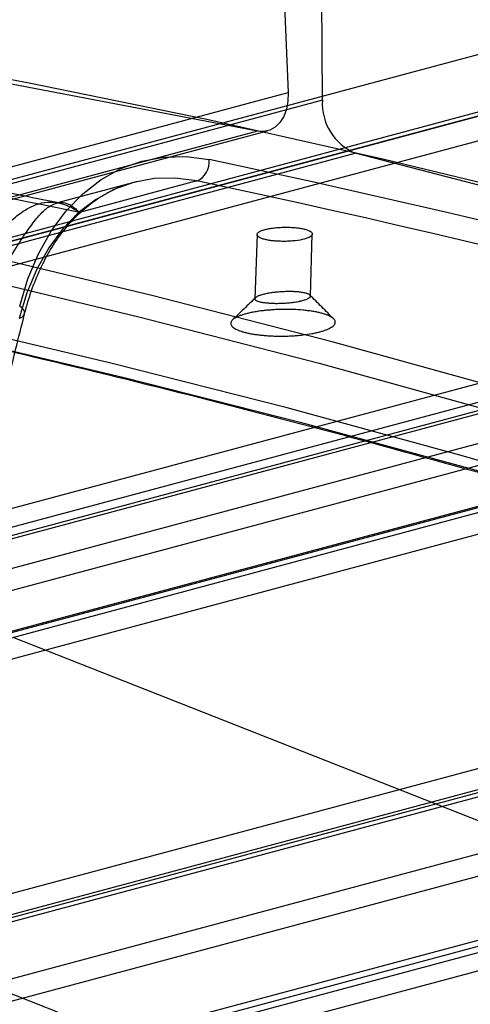
# Paper-space layout '_Dimetric' of a CAD drawing. Units: millimetres. Extents: x -52 to 855, y -131 to 801.
# Drawn here: x 449 to 498, y 367 to 474 of the extents above; entities that cross this region are included whole.
import ezdxf

# ---------------------------------------------------------------- set-up
doc = ezdxf.new("R2010")
doc.units = ezdxf.units.MM

psp = doc.layouts.new('_Dimetric')

# ---------------------------------------------------------------- linework, layer by layer
at = {"color": 7, "linetype": 'Continuous', "lineweight": 25}
for p, q in [((477.29, 494.99), (478.48, 465.81)), ((482.19, 464.98), (482.05, 493.92)), ((156.4, 378.16), (545.31, 482.35)), ((555.87, 478.9), (166.96, 374.7)), ((557.31, 478.84), (168.4, 374.65)), ((548.87, 476.61), (159.96, 372.42)), ((164.72, 371.03), (553.63, 475.22)), ((475.15, 461.62), (416.96, 472.76)), ((89.57, 361.62), (478.48, 465.81)), ((482.19, 464.98), (93.28, 360.78)), ((475.15, 461.62), (86.24, 357.43)), ((87.34, 357.46), (476.25, 461.66)), ((96.84, 355.04), (485.75, 459.24)), ((228.09, 355.16), (617, 459.35)), ((545.49, 443.76), (485.75, 459.24)), ((461.73, 456.08), (453.33, 453.83)), ((468.56, 456.23), (455.84, 452.82)), ((627.36, 455.16), (238.45, 350.96)), ((628.98, 455.04), (240.07, 350.84)), ((620.38, 453.43), (231.48, 349.23)), ((236.23, 347.52), (625.13, 451.71)), ((475.1, 450.42), (474.88, 443.45)), ((480.89, 443.74), (481.1, 450.47)), ((160.1, 343.48), (549.01, 447.67)), ((552.72, 446.59), (163.81, 342.39)), ((545.49, 443.76), (156.59, 339.57)), ((157.86, 339.57), (546.77, 443.76)), ((167.19, 336.47), (556.1, 440.66)), ((299.56, 327.39), (688.47, 431.58)), ((698.6, 426.67), (309.69, 322.48)), ((700.39, 426.48), (311.49, 322.28)), ((691.67, 425.49), (302.76, 321.29)), ((230.56, 320.6), (619.47, 424.79)), ((623.18, 423.46), (234.27, 319.27)), ((307.49, 319.27), (696.39, 423.46)), ((615.79, 421.17), (226.88, 316.98)), ((228.33, 316.92), (617.24, 421.12)), ((237.46, 313.17), (626.37, 417.36)), ((508.16, 383.28), (448.67, 406.73)), ((446.06, 369.05), (505.55, 345.6))]:
    psp.add_line(p, q, dxfattribs=at)
at = {"color": 7, "linetype": 'Continuous', "lineweight": 25, "flags": 128}
for points in [[(411.97, 473.72), (431.18, 470.48), (450.4, 466.88), (469.65, 462.93), (488.9, 458.61), (508.15, 453.94), (527.42, 448.91), (546.68, 443.53), (565.93, 437.79), (585.18, 431.7), (604.42, 425.26), (623.64, 418.46), (642.85, 411.32), (662.03, 403.82), (681.19, 395.98), (700.32, 387.8), (719.42, 379.27), (738.48, 370.39), (757.5, 361.18)], [(478.48, 465.81), (478.45, 464.88), (478.29, 464), (478, 463.22), (477.59, 462.57), (477.08, 462.07), (476.49, 461.74), (475.83, 461.59), (475.15, 461.62)], [(717.14, 349.87), (697.8, 359.25), (678.43, 368.27), (659.02, 376.94), (639.57, 385.25), (620.1, 393.21), (600.6, 400.8), (581.08, 408.04), (561.53, 414.91), (541.98, 421.42), (522.41, 427.57), (502.84, 433.36), (483.26, 438.77), (463.69, 443.82), (444.11, 448.5), (424.55, 452.81), (404.99, 456.75), (385.45, 460.32)], [(449.36, 442.67), (450.26, 445.61), (451.4, 448.34), (452.79, 450.8), (454.4, 452.98), (456.2, 454.85), (458.19, 456.39), (460.33, 457.57), (462.61, 458.38), (464.98, 458.82), (467.43, 458.88), (469.92, 458.55)], [(384.14, 457.99), (403.66, 454.43), (423.19, 450.49), (442.74, 446.18), (462.29, 441.51), (481.85, 436.47), (501.41, 431.05), (520.96, 425.28), (540.51, 419.14), (560.04, 412.63), (579.56, 405.76), (599.07, 398.53), (618.55, 390.94), (638, 383), (657.43, 374.69), (676.82, 366.03), (696.17, 357.02), (715.49, 347.65)], [(468.56, 456.23), (466.23, 456.53), (463.94, 456.48), (461.71, 456.07), (459.58, 455.31), (457.57, 454.2), (455.71, 452.76), (454.01, 451.01), (452.51, 448.97), (451.21, 446.65), (450.13, 444.1), (449.29, 441.34)], [(706.7, 346.11), (687.81, 355.12), (668.89, 363.79), (649.94, 372.12), (630.95, 380.11), (611.93, 387.76), (592.9, 395.06), (573.84, 402.02), (554.76, 408.64), (535.68, 414.9), (516.58, 420.82), (497.48, 426.39), (478.37, 431.61), (459.26, 436.48), (440.16, 440.99), (421.07, 445.15), (401.99, 448.96), (382.92, 452.41)], [(384.43, 450.84), (403.48, 447.39), (422.55, 443.59), (441.62, 439.43), (460.7, 434.92), (479.79, 430.06), (498.88, 424.85), (517.96, 419.28), (537.04, 413.37), (556.11, 407.11), (575.16, 400.5), (594.2, 393.55), (613.22, 386.25), (632.21, 378.61), (651.18, 370.63), (670.12, 362.3), (689.02, 353.64), (707.89, 344.64)], [(449.29, 441.34), (449.54, 441.44), (449.73, 441.56), (449.85, 441.71), (449.9, 441.89), (449.87, 442.08), (449.77, 442.28), (449.6, 442.48), (449.36, 442.67)]]:
    psp.add_lwpolyline(points, dxfattribs=at)
at = {"color": 7, "linetype": 'Continuous', "lineweight": 25}
for centre, radius, start, end in [((234.8, -666.55), 1209.07, 65.39899, 78.23595), ((229.45, -668.83), 1207.86, 65.39899, 78.23595), ((488.07, 464.65), 5.89, 176.8211, 246.7847), ((234.31, -611.29), 1086.92, 78.24006, 80.61159), ((467.64, 458.32), 2.29, 293.89, 5.6516), ((222.24, -714.89), 1199.29, 66.61392, 78.08142), ((221.13, -716.04), 1198.1, 66.61392, 78.08142)]:
    psp.add_arc(centre, radius, start, end, dxfattribs=at)
for points, knots in [([(482.03, 680.97), (470.27, 646.07), (459.87, 610.5), (441.48, 538.06), (433.5, 501.2), (419.68, 426.26), (413.84, 388.2), (404.02, 310.94), (400.04, 271.75), (396.83, 232.06)], [0, 0, 0, 0, 0.25, 0.25, 0.5, 0.5, 0.75, 0.75, 1, 1, 1, 1]), ([(479.07, 678.69), (476.54, 671.06), (471.59, 656.15), (464.74, 634.03), (458.48, 612.8), (452.78, 592.46), (447.62, 573.16), (442.97, 554.92), (438.79, 537.73), (435, 521.51), (431.59, 506.28), (428.53, 492.05), (425.79, 478.83), (423.34, 466.65), (421.32, 456.2), (419.65, 447.36), (418.24, 439.75), (416.86, 432.1), (415.25, 423.05), (413.39, 412.22), (411.27, 399.44), (409.05, 385.46), (406.73, 370.27), (404.38, 353.98), (401.99, 336.57), (399.6, 318.06), (397.22, 298.34), (394.86, 277.25), (392.54, 254.74), (390.29, 230.81), (388.17, 205.56), (386.18, 178.99), (384.37, 151.1), (382.82, 123.25), (382, 104.64), (381.61, 95.82)], [0, 0, 0, 0, 0.042894, 0.08383, 0.122811, 0.159835, 0.194903, 0.22744, 0.258091, 0.286854, 0.31373, 0.33872, 0.361824, 0.383042, 0.402375, 0.416243, 0.428951, 0.441784, 0.455788, 0.475677, 0.497531, 0.521349, 0.547131, 0.574876, 0.604036, 0.635089, 0.668034, 0.702871, 0.740369, 0.779834, 0.821267, 0.864667, 0.910035, 0.957371, 1, 1, 1, 1]), ([(377.15, 101.04), (380.43, 152.36), (385.12, 202.73), (397.23, 301.66), (404.65, 350.21), (422.2, 445.51), (432.34, 492.25), (455.37, 583.93), (468.27, 628.86), (482.6, 672.85)], [0, 0, 0, 0, 0.25, 0.25, 0.5, 0.5, 0.75, 0.75, 1, 1, 1, 1]), ([(388.95, 90.92), (389.21, 97.31), (389.5, 103.69), (390.09, 116.43), (390.41, 122.8), (391.4, 141.89), (392.12, 154.6), (394.51, 192.64), (396.39, 217.9), (402.99, 293.34), (408.68, 343.16), (423.31, 441.26), (432.24, 489.53), (453.89, 583.66), (466.62, 629.51), (481.47, 673.59)], [0, 0, 0, 0, 0.03125, 0.03125, 0.0625, 0.0625, 0.125, 0.125, 0.25, 0.25, 0.5, 0.5, 0.75, 0.75, 1, 1, 1, 1]), ([(485.33, 672.15), (471.01, 628.21), (458.13, 583.34), (435.12, 491.77), (425, 445.08), (407.47, 349.9), (400.05, 301.41), (387.96, 202.61), (383.27, 152.29), (379.98, 101.04)], [0, 0, 0, 0, 0.25, 0.25, 0.5, 0.5, 0.75, 0.75, 1, 1, 1, 1]), ([(396.84, 232.53), (401.34, 271.46), (406.67, 309.77), (419, 385.2), (425.99, 422.31), (441.61, 495.33), (450.25, 531.25), (469.2, 601.89), (479.51, 636.61), (490.67, 670.72)], [0, 0, 0, 0, 0.25, 0.25, 0.5, 0.5, 0.75, 0.75, 1, 1, 1, 1]), ([(490.62, 669.99), (479.46, 635.9), (469.16, 601.2), (450.22, 530.6), (441.59, 494.71), (425.97, 421.72), (418.98, 384.63), (406.66, 309.25), (401.33, 270.96), (396.83, 232.05)], [0, 0, 0, 0, 0.25, 0.25, 0.5, 0.5, 0.75, 0.75, 1, 1, 1, 1]), ([(397.12, 232.26), (397.74, 237.52), (399.25, 250.4), (401.84, 270.8), (404.92, 293.45), (408.2, 316.01), (411.68, 338.49), (415.36, 360.87), (419.24, 383.14), (423.32, 405.27), (427.58, 427.24), (432.04, 449.06), (436.69, 470.73), (441.53, 492.25), (446.57, 513.61), (451.8, 534.84), (457.23, 555.91), (462.85, 576.85), (468.66, 597.64), (474.68, 618.29), (480.89, 638.79), (486.32, 656.09), (489.72, 666.52), (490.92, 670.22)], [0, 0, 0, 0, 0.034033, 0.08329, 0.132585, 0.181932, 0.231342, 0.280829, 0.330368, 0.379841, 0.42926, 0.478637, 0.527985, 0.577317, 0.626645, 0.67598, 0.725334, 0.774717, 0.824144, 0.873627, 0.923178, 0.972779, 1, 1, 1, 1]), ([(738.76, 432.73), (735.67, 434.12), (726.7, 438.17), (711.84, 444.63), (694.16, 452.03), (676.46, 459.13), (658.74, 465.93), (641, 472.43), (623.25, 478.63), (605.49, 484.53), (587.71, 490.13), (569.93, 495.42), (552.15, 500.42), (534.37, 505.11), (516.59, 509.48), (499.05, 513.52), (487.45, 515.95), (481.77, 517.14)], [0, 0, 0, 0, 0.036353, 0.105393, 0.174432, 0.243471, 0.312509, 0.381546, 0.450582, 0.519617, 0.588652, 0.657685, 0.726717, 0.795748, 0.864778, 0.933807, 1, 1, 1, 1]), ([(453.58, 453.85), (452.07, 454.15), (444.62, 455.66), (431.35, 458.2), (419.6, 460.2), (413.78, 461.19)], [0, 0, 0, 0, 0.113945, 0.560948, 1, 1, 1, 1]), ([(449.89, 441.81), (450.01, 442.25), (450.35, 443.55), (451.08, 445.58), (452.11, 447.81), (453.32, 449.82), (454.69, 451.59), (456.2, 453.11), (457.84, 454.37), (459.6, 455.36), (461.08, 455.92), (461.97, 456.14), (462.21, 456.2)], [0, 0, 0, 0, 0.057697, 0.168697, 0.279701, 0.390831, 0.502273, 0.61428, 0.727156, 0.841177, 0.956441, 1, 1, 1, 1]), ([(445.49, 448.54), (446.07, 449.3), (446.6, 449.95), (447.62, 451.11), (448.1, 451.6), (449.02, 452.43), (449.46, 452.77), (450.11, 453.18), (450.32, 453.3), (450.74, 453.5), (450.95, 453.59), (451.97, 453.96), (452.75, 454.01), (453.91, 453.78), (454.29, 453.66), (454.87, 453.4), (455.06, 453.3), (455.35, 453.13), (455.45, 453.07), (455.64, 452.95), (455.74, 452.88), (455.84, 452.82)], [0, 0, 0, 0, 0.125, 0.125, 0.25, 0.25, 0.375, 0.375, 0.4375, 0.4375, 0.5, 0.5, 0.75, 0.75, 0.875, 0.875, 0.9375, 0.9375, 0.96875, 0.96875, 1, 1, 1, 1]), ([(448.05, 447.48), (448.57, 448.33), (449.03, 449.08), (449.68, 450.08), (449.89, 450.39), (450.29, 450.97), (450.48, 451.24), (451.03, 451.98), (451.37, 452.38), (451.85, 452.88), (452.01, 453.03), (452.32, 453.29), (452.47, 453.4), (452.91, 453.68), (453.19, 453.8), (453.74, 453.92), (454.01, 453.92), (454.53, 453.8), (454.79, 453.68), (455.18, 453.42), (455.31, 453.32), (455.51, 453.14), (455.57, 453.08), (455.7, 452.95), (455.77, 452.89), (455.84, 452.82)], [0, 0, 0, 0, 0.125, 0.125, 0.1875, 0.1875, 0.25, 0.25, 0.375, 0.375, 0.4375, 0.4375, 0.5, 0.5, 0.625, 0.625, 0.75, 0.75, 0.875, 0.875, 0.9375, 0.9375, 0.96875, 0.96875, 1, 1, 1, 1]), ([(453.4, 453.85), (453.42, 453.86), (453.49, 453.87), (453.53, 453.86), (453.56, 453.86)], [0, 0, 0, 0, 0.273795, 1, 1, 1, 1]), ([(384, 450.82), (387.1, 450.27), (396.11, 448.7), (411.05, 445.86), (428.79, 442.2), (446.55, 438.23), (464.3, 433.95), (482.07, 429.36), (499.83, 424.48), (517.59, 419.28), (535.35, 413.79), (553.09, 407.99), (570.83, 401.9), (588.55, 395.5), (606.26, 388.81), (623.94, 381.81), (641.61, 374.52), (659.25, 366.94), (676.86, 359.05), (692.86, 351.63), (702.97, 346.75), (707.24, 344.69)], [0, 0, 0, 0, 0.0288117, 0.0835961, 0.13838, 0.1931631, 0.2479452, 0.3027265, 0.3575069, 0.4122864, 0.4670651, 0.521843, 0.5766201, 0.6313964, 0.686172, 0.7409469, 0.795721, 0.8504945, 0.9052674, 0.9600397, 1, 1, 1, 1]), ([(480.23, 449.93), (480.37, 449.97), (480.49, 450.01), (480.71, 450.09), (480.8, 450.14), (480.95, 450.23), (481.01, 450.28), (481.09, 450.38), (481.1, 450.43), (481.1, 450.53), (481.08, 450.58), (481.01, 450.68), (480.95, 450.73), (480.8, 450.82), (480.71, 450.86), (480.49, 450.94), (480.36, 450.98), (480.09, 451.05), (479.93, 451.08), (479.61, 451.13), (479.43, 451.15), (479.07, 451.19), (478.88, 451.2), (478.5, 451.21), (478.3, 451.22), (477.9, 451.21), (477.71, 451.2), (477.32, 451.18), (477.13, 451.16), (476.77, 451.12), (476.6, 451.09), (476.27, 451.03), (476.12, 451), (475.84, 450.93), (475.71, 450.89), (475.5, 450.8), (475.4, 450.75), (475.25, 450.66), (475.19, 450.61), (475.12, 450.51), (475.1, 450.46), (475.1, 450.36), (475.12, 450.31), (475.2, 450.21), (475.25, 450.17), (475.4, 450.08), (475.5, 450.03), (475.71, 449.95), (475.84, 449.91), (476.12, 449.85), (476.27, 449.82), (476.6, 449.76), (476.77, 449.74), (477.13, 449.71), (477.32, 449.7), (477.71, 449.68), (477.9, 449.68), (478.3, 449.68), (478.49, 449.69), (478.88, 449.71), (479.07, 449.73), (479.61, 449.79), (479.95, 449.85), (480.23, 449.93)], [0, 0, 0, 0, 0.03125, 0.03125, 0.0625, 0.0625, 0.09375, 0.09375, 0.125, 0.125, 0.15625, 0.15625, 0.1875, 0.1875, 0.21875, 0.21875, 0.25, 0.25, 0.28125, 0.28125, 0.3125, 0.3125, 0.34375, 0.34375, 0.375, 0.375, 0.40625, 0.40625, 0.4375, 0.4375, 0.46875, 0.46875, 0.5, 0.5, 0.53125, 0.53125, 0.5625, 0.5625, 0.59375, 0.59375, 0.625, 0.625, 0.65625, 0.65625, 0.6875, 0.6875, 0.71875, 0.71875, 0.75, 0.75, 0.78125, 0.78125, 0.8125, 0.8125, 0.84375, 0.84375, 0.875, 0.875, 0.90625, 0.90625, 0.9375, 0.9375, 1, 1, 1, 1]), ([(480.01, 443.23), (480.08, 443.25), (480.15, 443.27), (480.27, 443.31), (480.33, 443.33), (480.44, 443.37), (480.49, 443.39), (480.58, 443.43), (480.63, 443.45), (480.7, 443.5), (480.73, 443.52), (480.79, 443.56), (480.81, 443.59), (480.85, 443.63), (480.87, 443.65), (480.89, 443.7), (480.89, 443.72), (480.89, 443.76), (480.88, 443.79), (480.86, 443.83), (480.85, 443.85), (480.81, 443.89), (480.79, 443.91), (480.73, 443.95), (480.7, 443.97), (480.62, 444), (480.58, 444.02), (480.49, 444.05), (480.43, 444.07), (480.33, 444.1), (480.27, 444.12), (480.14, 444.14), (480.08, 444.16), (479.94, 444.18), (479.86, 444.19), (479.71, 444.21), (479.63, 444.22), (479.47, 444.23), (479.39, 444.24), (479.25, 444.25), (479.21, 444.25), (479.12, 444.26), (479.08, 444.26), (478.85, 444.27), (478.66, 444.27), (478.42, 444.27), (478.37, 444.27), (478.27, 444.27), (478.22, 444.27), (478.08, 444.26), (477.98, 444.26), (477.78, 444.25), (477.68, 444.24), (477.49, 444.23), (477.39, 444.22), (477.25, 444.2), (477.2, 444.2), (477.1, 444.19), (477.05, 444.18), (476.91, 444.17), (476.82, 444.16), (476.64, 444.13), (476.55, 444.12), (476.42, 444.09), (476.38, 444.09), (476.29, 444.07), (476.25, 444.06), (476.13, 444.04), (476.05, 444.02), (475.9, 443.99), (475.83, 443.97), (475.69, 443.93), (475.62, 443.91), (475.49, 443.87), (475.44, 443.85), (475.33, 443.81), (475.28, 443.79), (475.18, 443.75), (475.14, 443.73), (475.07, 443.69), (475.03, 443.66), (474.98, 443.62), (474.95, 443.6), (474.92, 443.57), (474.92, 443.56), (474.9, 443.53), (474.9, 443.52), (474.88, 443.49), (474.88, 443.47), (474.88, 443.43), (474.88, 443.41), (474.9, 443.36), (474.92, 443.34), (474.96, 443.3), (474.98, 443.28), (475.04, 443.25), (475.07, 443.23), (475.15, 443.19), (475.19, 443.18), (475.28, 443.14), (475.33, 443.13), (475.44, 443.1), (475.5, 443.08), (475.63, 443.05), (475.69, 443.04), (475.83, 443.02), (475.9, 443.01), (476.06, 442.99), (476.14, 442.98), (476.3, 442.96), (476.38, 442.96), (476.56, 442.94), (476.65, 442.94), (476.78, 442.93), (476.83, 442.93), (476.92, 442.93), (476.97, 442.93), (477.11, 442.92), (477.21, 442.92), (477.4, 442.92), (477.5, 442.93), (477.64, 442.93), (477.69, 442.93), (477.79, 442.93), (477.84, 442.94), (477.99, 442.94), (478.09, 442.95), (478.28, 442.96), (478.38, 442.97), (478.57, 442.99), (478.67, 443), (478.81, 443.01), (478.85, 443.02), (478.95, 443.03), (478.99, 443.04), (479.22, 443.07), (479.39, 443.09), (479.6, 443.13), (479.64, 443.14), (479.72, 443.16), (479.76, 443.17), (479.87, 443.19), (479.94, 443.21), (480.01, 443.23)], [0.00116855, 0.00116855, 0.00116855, 0.00116855, 0.00172269, 0.00172269, 0.00227683, 0.00227683, 0.00283096, 0.00283096, 0.0033851, 0.0033851, 0.00393923, 0.00393923, 0.00449337, 0.00449337, 0.00504751, 0.00504751, 0.00560164, 0.00560164, 0.00615578, 0.00615578, 0.00670991, 0.00670991, 0.00726405, 0.00726405, 0.00781819, 0.00781819, 0.00837232, 0.00837232, 0.00892646, 0.00892646, 0.00948059, 0.00948059, 0.01003473, 0.01003473, 0.01058886, 0.01058886, 0.011143, 0.011143, 0.01169714, 0.01169714, 0.0119742, 0.0119742, 0.01225127, 0.01225127, 0.01335954, 0.01335954, 0.01363661, 0.01363661, 0.01391368, 0.01391368, 0.01446782, 0.01446782, 0.01502195, 0.01502195, 0.01557609, 0.01557609, 0.01585316, 0.01585316, 0.01613022, 0.01613022, 0.01668436, 0.01668436, 0.0172385, 0.0172385, 0.01751556, 0.01751556, 0.01779263, 0.01779263, 0.01834677, 0.01834677, 0.0189009, 0.0189009, 0.01945504, 0.01945504, 0.02000918, 0.02000918, 0.02056331, 0.02056331, 0.02111745, 0.02111745, 0.02167158, 0.02167158, 0.02222572, 0.02222572, 0.02250279, 0.02250279, 0.02277985, 0.02277985, 0.02333399, 0.02333399, 0.02388813, 0.02388813, 0.02444226, 0.02444226, 0.0249964, 0.0249964, 0.02555053, 0.02555053, 0.02610467, 0.02610467, 0.02665881, 0.02665881, 0.02721294, 0.02721294, 0.02776708, 0.02776708, 0.02832121, 0.02832121, 0.02887535, 0.02887535, 0.02942949, 0.02942949, 0.02998362, 0.02998362, 0.03026069, 0.03026069, 0.03053776, 0.03053776, 0.03109189, 0.03109189, 0.03164603, 0.03164603, 0.0319231, 0.0319231, 0.03220017, 0.03220017, 0.0327543, 0.0327543, 0.03330844, 0.03330844, 0.03386257, 0.03386257, 0.03413964, 0.03413964, 0.03441671, 0.03441671, 0.03552498, 0.03552498, 0.03580205, 0.03580205, 0.03607912, 0.03607912, 0.03663325, 0.03663325, 0.03663325, 0.03663325]), ([(474.96, 443.6), (474.54, 443.19), (473.7, 442.37), (472.86, 441.56), (472.44, 441.16)], [0, 0, 0, 0, 0.5000493, 1, 1, 1, 1]), ([(483.41, 441.28), (482.98, 441.71), (482.13, 442.57), (481.26, 443.44), (480.82, 443.88)], [0, 0, 0, 0, 0.499909, 1, 1, 1, 1]), ([(481.93, 439.87), (481.8, 439.84), (481.66, 439.81), (481.44, 439.76), (481.37, 439.74), (481.22, 439.71), (481.14, 439.7), (480.76, 439.63), (480.43, 439.58), (480, 439.53), (479.92, 439.52), (479.74, 439.5), (479.65, 439.49), (479.38, 439.47), (479.2, 439.45), (478.84, 439.43), (478.66, 439.42), (478.29, 439.41), (478.11, 439.41), (477.83, 439.4), (477.73, 439.4), (477.55, 439.4), (477.45, 439.4), (477.18, 439.41), (476.99, 439.41), (476.63, 439.43), (476.45, 439.44), (476.19, 439.45), (476.1, 439.46), (475.92, 439.47), (475.84, 439.48), (475.58, 439.51), (475.41, 439.52), (475.08, 439.57), (474.93, 439.59), (474.62, 439.64), (474.47, 439.66), (474.18, 439.72), (474.04, 439.75), (473.78, 439.81), (473.66, 439.85), (473.42, 439.92), (473.31, 439.95), (473.11, 440.03), (473.01, 440.07), (472.84, 440.15), (472.76, 440.19), (472.61, 440.28), (472.55, 440.32), (472.44, 440.41), (472.4, 440.45), (472.33, 440.55), (472.3, 440.59), (472.26, 440.69), (472.25, 440.73), (472.25, 440.83), (472.26, 440.87), (472.29, 440.95), (472.3, 440.97), (472.33, 441.02), (472.34, 441.04), (472.4, 441.11), (472.44, 441.16), (472.55, 441.25), (472.61, 441.29), (472.75, 441.38), (472.83, 441.43), (473.01, 441.51), (473.1, 441.55), (473.31, 441.64), (473.42, 441.67), (473.66, 441.75), (473.79, 441.79), (474.05, 441.86), (474.18, 441.89), (474.47, 441.96), (474.62, 441.99), (474.85, 442.03), (474.93, 442.04), (475.09, 442.07), (475.17, 442.08), (475.42, 442.12), (475.59, 442.14), (475.93, 442.18), (476.1, 442.2), (476.37, 442.22), (476.46, 442.23), (476.64, 442.24), (476.73, 442.25), (477, 442.27), (477.19, 442.28), (477.56, 442.29), (477.74, 442.3), (478.11, 442.3), (478.29, 442.3), (478.57, 442.3), (478.67, 442.3), (478.85, 442.29), (478.94, 442.29), (479.4, 442.27), (479.75, 442.25), (480.18, 442.21), (480.26, 442.2), (480.43, 442.18), (480.51, 442.17), (480.76, 442.14), (480.92, 442.12), (481.23, 442.07), (481.37, 442.05), (481.66, 441.99), (481.8, 441.96), (482.06, 441.9), (482.19, 441.86), (482.42, 441.79), (482.53, 441.76), (482.74, 441.68), (482.83, 441.64), (483.01, 441.56), (483.09, 441.52), (483.23, 441.43), (483.29, 441.39), (483.4, 441.3), (483.44, 441.25), (483.52, 441.16), (483.54, 441.11), (483.58, 441.02), (483.59, 440.97), (483.59, 440.87), (483.58, 440.83), (483.54, 440.73), (483.52, 440.68), (483.44, 440.59), (483.4, 440.54), (483.29, 440.45), (483.23, 440.4), (483.09, 440.32), (483.01, 440.27), (482.83, 440.19), (482.74, 440.14), (482.53, 440.06), (482.42, 440.02), (482.18, 439.95), (482.06, 439.91), (481.93, 439.87)], [0.00116855, 0.00116855, 0.00116855, 0.00116855, 0.00172269, 0.00172269, 0.00199976, 0.00199976, 0.00227683, 0.00227683, 0.0033851, 0.0033851, 0.00366217, 0.00366217, 0.00393923, 0.00393923, 0.00449337, 0.00449337, 0.00504751, 0.00504751, 0.00560164, 0.00560164, 0.00587871, 0.00587871, 0.00615578, 0.00615578, 0.00670991, 0.00670991, 0.00726405, 0.00726405, 0.00754112, 0.00754112, 0.00781819, 0.00781819, 0.00837232, 0.00837232, 0.00892646, 0.00892646, 0.00948059, 0.00948059, 0.01003473, 0.01003473, 0.01058886, 0.01058886, 0.011143, 0.011143, 0.01169714, 0.01169714, 0.01225127, 0.01225127, 0.01280541, 0.01280541, 0.01335954, 0.01335954, 0.01391368, 0.01391368, 0.01446782, 0.01446782, 0.01502195, 0.01502195, 0.01529902, 0.01529902, 0.01557609, 0.01557609, 0.01613022, 0.01613022, 0.01668436, 0.01668436, 0.0172385, 0.0172385, 0.01779263, 0.01779263, 0.01834677, 0.01834677, 0.0189009, 0.0189009, 0.01945504, 0.01945504, 0.02000918, 0.02000918, 0.02028624, 0.02028624, 0.02056331, 0.02056331, 0.02111745, 0.02111745, 0.02167158, 0.02167158, 0.02194865, 0.02194865, 0.02222572, 0.02222572, 0.02277985, 0.02277985, 0.02333399, 0.02333399, 0.02388813, 0.02388813, 0.02416519, 0.02416519, 0.02444226, 0.02444226, 0.02555053, 0.02555053, 0.0258276, 0.0258276, 0.02610467, 0.02610467, 0.02665881, 0.02665881, 0.02721294, 0.02721294, 0.02776708, 0.02776708, 0.02832121, 0.02832121, 0.02887535, 0.02887535, 0.02942949, 0.02942949, 0.02998362, 0.02998362, 0.03053776, 0.03053776, 0.03109189, 0.03109189, 0.03164603, 0.03164603, 0.03220017, 0.03220017, 0.0327543, 0.0327543, 0.03330844, 0.03330844, 0.03386257, 0.03386257, 0.03441671, 0.03441671, 0.03497084, 0.03497084, 0.03552498, 0.03552498, 0.03607912, 0.03607912, 0.03663325, 0.03663325, 0.03663325, 0.03663325]), ([(391.61, 89.97), (391.91, 93.31), (392.89, 104.48), (394.71, 123.41), (397.18, 146.73), (399.87, 169.94), (402.78, 193.05), (405.91, 216.04), (409.26, 238.92), (412.82, 261.69), (416.61, 284.33), (420.61, 306.84), (424.83, 329.23), (429.27, 351.49), (433.92, 373.6), (438.79, 395.58), (443.79, 417.04), (447.53, 432.41), (449.57, 440.52), (449.89, 441.81)], [0, 0, 0, 0, 0.027407, 0.091708, 0.156008, 0.220308, 0.284609, 0.348909, 0.413209, 0.477509, 0.541809, 0.606109, 0.670409, 0.734709, 0.799009, 0.863308, 0.927608, 0.988524, 1, 1, 1, 1])]:
    psp.add_open_spline(points, degree=3, knots=knots, dxfattribs=at)

doc.saveas('drawing.dxf')
